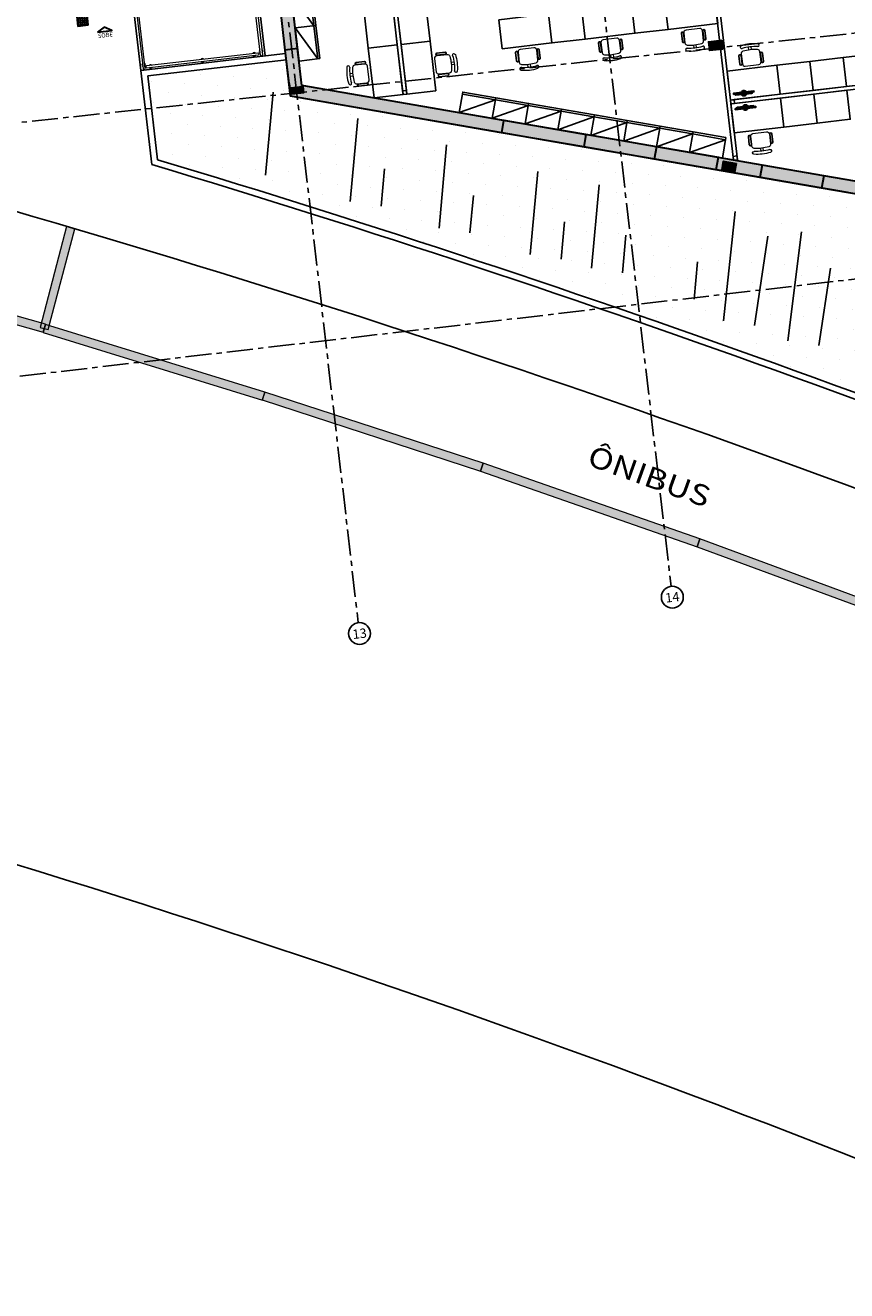
# Model space of a CAD drawing. Units: metres. Extents: x 0 to 955, y -257 to 1285.
# Drawn here: x 515 to 535, y 468 to 498 of the extents above; entities that cross this region are included whole.
import ezdxf
from ezdxf.enums import TextEntityAlignment as Align
from ezdxf.lldxf.tags import DXFTag

# ---------------------------------------------------------------- set-up
doc = ezdxf.new("R2010")
doc.units = ezdxf.units.M
doc.linetypes.add('LIN0', pattern=[0])
doc.linetypes.add('PL-POUSO-ARQ-EIXO$0$CENTER', pattern=[2, 1.25, -0.25, 0.25, -0.25])
for name, color, linetype, lineweight in [('3', 3, 'Continuous', 30), ('Alvenaria', 5, 'Continuous', 30), ('ARQ-GRADIL', 32, 'Continuous', 15), ('MURO', 3, 'LIN0', 9)]:
    doc.layers.add(name, color=color, linetype=linetype, lineweight=lineweight)
for name, color, linetype in [('_ARQ_DIV_INTERNA', 252, 'Continuous'), ('_ARQ_MOB', 8, 'Continuous'), ('ACHURA', 174, 'Continuous'), ('AR-DIVISÓRIA', 252, 'Continuous'), ('ARQ-___-___-LIN-vistas0', 8, 'Continuous'), ('ARQ-LINHA GROSSA', 4, 'Continuous'), ('ARQ-MOB', 253, 'Continuous'), ('ARQ-mobiliario', 253, 'Continuous'), ('ARQ-nome do ambiente', 3, 'Continuous'), ('cota', 1, 'Continuous'), ('EIXO$0$A-EIXOS-PRI', 252, 'PL-POUSO-ARQ-EIXO$0$CENTER'), ('EIXO$0$G-SIB', 2, 'Continuous'), ('EQUIPAMENTOS ATRIBUTADOS V1', 7, 'Continuous'), ('ESTRUTURA', 10, 'Continuous'), ('Estrutura Metálica 2', 3, 'Continuous'), ('PROJECAO', 251, 'DASHED2'), ('S-DIVC', 254, 'Continuous'), ('TEXTO', 2, 'Continuous'), ('TEXTOS', 2, 'Continuous')]:
    doc.layers.add(name, color=color, linetype=linetype)
doc.styles.add('12075', font='romans.shx', dxfattribs={"height": 0.225})
doc.styles.add('arial', font='Arial.ttf')
doc.styles.add('PL-POUSO-ARQ-EIXO$0$ARIAL', font='Arial.ttf')
doc.styles.add('tGTimes New Roman86', font='Times New Roman.ttf', dxfattribs={"height": 6.000000000000001e-05})
tags = doc.linetypes.add('DASHED2', pattern=[0.375, 0.25, -0.125]).pattern_tags.tags
tags[6:7] = [DXFTag(74, 4), DXFTag(75, 0), DXFTag(340, '0'), DXFTag(46, 1.0), DXFTag(50, 0.0), DXFTag(44, 0.0), DXFTag(45, 0.0)]
tags[4:5] = [DXFTag(74, 4), DXFTag(75, 0), DXFTag(340, '0'), DXFTag(46, 1.0), DXFTag(50, 0.0), DXFTag(44, 0.0), DXFTag(45, 0.0)]

# ---------------------------------------------------------------- blocks, each defined once
blk = doc.blocks.new('PL-POUSO-ARQ-EIXO$0$A_Eixo_id')
blk.add_circle((9.094947017729282e-13, 3.747089299799806e-29), 3.499999999999999)
at = {"color": 1, "style": 'PL-POUSO-ARQ-EIXO$0$ARIAL'}
blk.add_attdef('N', text='', height=3, dxfattribs=at).set_placement((9.094947017729282e-13, 3.747089299799806e-29), align=Align.MIDDLE_CENTER)
blk = doc.blocks.new('A$C4A2A349F')
at = {"layer": 'ARQ-___-___-LIN-vistas0'}
for p, q in [((3.210923750884831e-06, 2.918182673283809e-08), (3.215241122234147e-06, 0.2500000291816491)), ((3.215241122234147e-06, 0.2500000291816491), (0.2500032152411222, 0.2500000248643914)), ((0.2500032152411222, 0.2500000248645051), (3.215241122234147e-06, 0.2500000291817486)), ((0.2500032152402127, -8.633172399186151e-09), (3.215241122234147e-06, 2.771116669464391e-13)), ((0.2500032109246604, 2.054851222510479e-08), (0.2500032152411222, 0.2500000205483346)), ((0.2500032152411222, 0.2500000248643914), (0.2500032109237509, 2.486458328121444e-08))]:
    blk.add_line(p, q, dxfattribs=at)
for centre in [(0.02500321480965795, 0.2250000287506282), (0.02500321394563798, 0.1750000287501905), (0.02500321308252751, 0.1250000287500654), (0.02500321221850754, 0.0750000287508712), (0.02500321135539707, 0.02500002875083851), (0.07500321480893035, 0.2250000278869422), (0.07500321394581988, 0.1750000278869166), (0.07500321308270941, 0.1250000278867915), (0.07500321221959894, 0.0750000278875973), (0.07500321135557897, 0.0250000278871596), (0.1250032148082028, 0.2250000270236256), (0.1250032139450923, 0.1750000270235859), (0.1250032130819818, 0.1250000270230771), (0.1250032122179618, 0.07500002702386865), (0.1250032113548514, 0.02500002702384307), (0.1750032148092941, 0.2250000261603446), (0.1750032139452742, 0.1750000261599141), (0.1750032130821637, 0.1250000261597961), (0.1750032122181437, 0.07500002616059476), (0.1750032113550333, 0.02500002616055497), (0.2250032148085666, 0.2250000252966586), (0.2250032139454561, 0.1750000252966331), (0.2250032130814361, 0.1250000252961101), (0.2250032122183256, 0.07500002529690164), (0.2250032113552152, 0.02500002529687606)]:
    blk.add_circle(centre, 0.015, dxfattribs=at)
blk = doc.blocks.new('dsgfhgf')
at = {"layer": 'ARQ-LINHA GROSSA'}
for p, q in [((40.92791082977331, 13.51640984749897), (41.07991082977331, 13.51640984749897)), ((40.92791082977331, 13.51640984749897), (40.92791082977331, 13.50640984749897)), ((40.92791082977331, 13.50640984749897), (40.99891082977332, 13.50640984749897)), ((40.92791082977331, 13.37440984749897), (40.99891082977332, 13.37440984749897)), ((40.92791082977331, 13.37440984749897), (40.92791082977331, 13.36440984749897)), ((40.92791082977331, 13.36440984749897), (41.07991082977331, 13.36440984749897)), ((40.99891082977331, 13.50640984749897), (40.99891082977331, 13.37440984749897)), ((41.00891082977332, 13.50640984749897), (41.07991082977331, 13.50640984749897)), ((41.00891082977331, 13.50640984749897), (41.00891082977331, 13.37440984749897)), ((41.00891082977332, 13.37440984749897), (41.07991082977331, 13.37440984749897)), ((41.07991082977331, 13.50640984749897), (41.07991082977331, 13.51640984749897)), ((41.07991082977331, 13.36440984749897), (41.07991082977331, 13.37440984749897))]:
    blk.add_line(p, q, dxfattribs=at)
blk = doc.blocks.new('SAPATA DE CANTO')
at = {"layer": 'Estrutura Metálica 2'}
h = blk.add_hatch(color=252, dxfattribs=at)
h.dxf.hatch_style = 1
h.paths.add_polyline_path([(778.3495764032409, -48.82338347625083), (778.2758189604245, -48.83208978680784), (778.2936372978934, -48.98304178861586), (778.3673947407099, -48.97433547805885)])
h.paths.add_polyline_path([(778.265887907674, -48.83326204585184), (778.1347980113671, -48.84873586523268), (778.1431210505796, -48.91924633976156), (778.2742109468865, -48.90377252038071)])
h.paths.add_polyline_path([(778.1248669586166, -48.84990812427669), (778.0516448207243, -48.85855124757104), (778.0694631581935, -49.00950324937902), (778.1426852960855, -49.0008601260847)])
h.paths.add_polyline_path([(778.2753832059304, -48.91370357313124), (778.1442933096235, -48.92917739251209), (778.152616348836, -48.9996878670407), (778.2837062451429, -48.98421404765987)])
h = blk.add_hatch(color=252, dxfattribs=at)
h.dxf.hatch_style = 1
h.paths.add_polyline_path([(778.2753832059304, -48.91370357313124), (778.2837062451429, -48.98421404765998), (778.2936372978934, -48.98304178861598), (778.2758189604245, -48.83208978680797), (778.265887907674, -48.83326204585197), (778.2742109468865, -48.90377252038071), (778.1431210505796, -48.91924633976156), (778.1347980113671, -48.84873586523283), (778.1248669586166, -48.84990812427683), (778.1426852960855, -49.00086012608484), (778.152616348836, -48.99968786704083), (778.1442933096235, -48.92917739251209)])
blk.add_lwpolyline([(778.3495764032409, -48.82338347625083), (778.0516448207243, -48.85855124757104), (778.0694631581935, -49.00950324937902), (778.3673947407099, -48.97433547805885), (778.3495764032409, -48.82338347625083)], dxfattribs=at)
at = {"layer": 'Estrutura Metálica 2', "rotation": 96.73202852338235}
blk.add_blockref('dsgfhgf', (796.3637145776506, -88.06211089939964), dxfattribs=at)
blk = doc.blocks.new('sapata')
at = {"layer": 'ARQ-LINHA GROSSA'}
h = blk.add_hatch(color=252, dxfattribs=at)
h.dxf.hatch_style = 1
h.paths.add_polyline_path([(707.3563539465792, -62.87091818589919), (707.3563539506287, -62.870918189095), (707.3464228978781, -62.87209044813901), (707.3475951795431, -62.88202153630935), (707.3575262322936, -62.88084927726535), (707.3575262056232, -62.88084923864972), (707.4886161019301, -62.86537541926887), (707.4969391411425, -62.93588589379761), (707.5068701938931, -62.93471363475361), (707.4890518564242, -62.7837616329456), (707.4791208036737, -62.7849338919896), (707.4874438428861, -62.85544436651834)])
h = blk.add_hatch(color=252, dxfattribs=at)
h.dxf.hatch_style = 1
h.paths.add_polyline_path([(707.3783174210475, -62.86832562500223), (707.3783174171614, -62.86832562318966), (707.3882484699119, -62.86715336414566), (707.3894207647257, -62.87708446599706), (707.3794896839594, -62.87825667502494), (707.3794896806018, -62.87825667769255), (707.2483997850896, -62.89373050380701), (707.2567228279239, -62.96424097790822), (707.2467917752336, -62.96541323746231), (707.2289734300109, -62.81446123656957), (707.2389044827012, -62.81328897701547), (707.2472275255354, -62.88379945111666)])
at = {"layer": 'Estrutura Metálica 2'}
h = blk.add_hatch(color=252, dxfattribs=at)
h.dxf.hatch_style = 1
h.paths.add_polyline_path([(707.5153282375438, -62.750451697562), (707.1956634919775, -62.78818484614688), (707.2205153956444, -62.99872317266529), (707.5401801303959, -62.96099002535707)])
h.paths.add_polyline_path([(707.4874438428861, -62.85544436651835), (707.4791208036737, -62.78493389198961), (707.4890518564242, -62.78376163294561), (707.5068701938931, -62.93471363475362), (707.4969391411425, -62.93588589379763), (707.4886161019301, -62.86537541926888), (707.3575262056232, -62.88084923864974), (707.2483997850896, -62.89373050380699), (707.2567228279239, -62.96424097790821), (707.2467917752335, -62.96541323746234), (707.2289734300109, -62.81446123656958), (707.2389044827012, -62.81328897701546), (707.2472275255354, -62.88379945111667), (707.3887087986149, -62.86709902705785)], flags=16)
for points in [[(707.2478378201906, -62.88372741204522), (707.2490100792614, -62.89365846502322)], [(707.2478378233513, -62.88372741167213), (707.2490100824222, -62.89365846465013)]]:
    blk.add_lwpolyline(points)
at = {"layer": 'ARQ-LINHA GROSSA'}
for p, q in [((707.4890518564242, -62.78376163294561), (707.4791208036737, -62.78493389198961)), ((707.4791208036737, -62.78493389198961), (707.4874438428861, -62.85544436651836)), ((707.4890518564242, -62.78376163294561), (707.5068701938931, -62.93471363475362)), ((707.2289734300109, -62.81446123656958), (707.2389044827012, -62.81328897701546)), ((707.2289734300109, -62.81446123656958), (707.2467917752335, -62.96541323746234)), ((707.2389044827012, -62.81328897701546), (707.2472275255354, -62.88379945111668)), ((707.2567228279239, -62.96424097790821), (707.2467917752335, -62.96541323746234)), ((707.2472275255354, -62.88379945111667), (707.3887087986149, -62.86709902705785)), ((707.2483997850896, -62.89373050380699), (707.4231005981775, -62.87310891723463)), ((707.2483997850896, -62.893730503807), (707.2567228279239, -62.96424097790821)), ((707.4874438428861, -62.85544436651835), (707.3563539465791, -62.87091818589921)), ((707.4886161019301, -62.86537541926888), (707.3575262056232, -62.88084923864974)), ((707.4886161019301, -62.86537541926889), (707.4969391411425, -62.93588589379763)), ((707.4969391411425, -62.93588589379763), (707.5068701938931, -62.93471363475362))]:
    blk.add_line(p, q, dxfattribs=at)
at = {"layer": 'ESTRUTURA'}
blk.add_lwpolyline([(707.5153282375438, -62.750451697562), (707.1956634919775, -62.78818484614688), (707.2205153956444, -62.99872317266529), (707.5401801303959, -62.96099002535707)], close=True, dxfattribs=at)
blk = doc.blocks.new('cadeiracombraço')
at = {"layer": '_ARQ_MOB', "lineweight": 13}
for p, q in [((-0.1448225200529123, -0.1973714865623606), (-0.1448225200529123, -0.527443344692756)), ((0.1562726398078667, -0.1373584214477433), (-0.08480945494011391, -0.1373584214477432)), ((-0.08480945494011397, -0.5874564098073733), (0.1562726398078666, -0.5874564098073733)), ((0.2308582255391229, -0.3324008830702496), (0.2997061085152382, -0.3324008830702497)), ((0.2308582255391229, -0.392413948184867), (0.2997061085152382, -0.392413948184867))]:
    blk.add_line(p, q, dxfattribs=at)
at = {"layer": '_ARQ_MOB'}
for p, q in [((-0.08480945494022762, -0.0789646115084679), (0.1169800725946288, -0.07896461150835421)), ((-0.08480945494022762, -0.1289646115084224), (0.1169800725946288, -0.1289646115084224)), ((-0.08480945494011394, -0.1373584214477432), (-0.08480945494000025, -0.1289646115084224)), ((0.03573159243387636, -0.1373584214477432), (0.03573159243376267, -0.1289646115084224)), ((-0.08480945494011394, -0.5874564098073733), (-0.08480945494000025, -0.5958502197466942)), ((-0.08480945494022762, -0.5958502197466942), (0.1169800725946288, -0.5958502197466942)), ((0.03573159243387636, -0.5874564098073733), (0.03573159243376267, -0.5958502197466942)), ((-0.08480945494022762, -0.6458502197466487), (0.1169800725946288, -0.6458502197467624))]:
    blk.add_line(p, q, dxfattribs=at)
at = {"layer": '_ARQ_MOB', "lineweight": 13}
for centre, radius, start, end in [((-0.08480945494011392, -0.1973714865623606), 0.06001306511410803, 90, 180), ((0.1562726398078667, -0.1973714865623606), 0.06001306511410803, 10.09215489551434, 90), ((-0.7709691268755705, -0.3624074156275582), 1.001827352414239, 349.9078451044857, 10.09215489551434), ((0.3187549980539188, -0.1684519232828734), 0.03500762131656302, 10.09215907416998, 190.0921548955143), ((-0.7709691268755705, -0.3624074156275582), 1.071842595047365, 349.9078451044857, 10.09215489551434), ((-0.7709691268755705, -0.3624074156275582), 1.141857837680491, 349.9078451044857, 10.09215489551434), ((-0.08480945494011397, -0.527443344692756), 0.06001306511410803, 180, 270), ((0.1562726398078666, -0.527443344692756), 0.06001306511410803, 270, 349.9078451044857), ((0.3187549980539188, -0.5563629079722432), 0.03500762131656302, 169.9078451044857, 349.90784092583)]:
    blk.add_arc(centre, radius, start, end, dxfattribs=at)
at = {"layer": '_ARQ_MOB'}
for centre, start, end in [((-0.08480945494022762, -0.1039646115084452), 90, 270), ((0.1169800725946288, -0.1039646115084452), 270, 90), ((-0.08480945494022762, -0.6208502197466714), 90, 270), ((0.1169800725946288, -0.6208502197466714), 270, 90)]:
    blk.add_arc(centre, 0.02499999999997726, start, end, dxfattribs=at)
blk = doc.blocks.new('gwgw')
at = {"layer": 'EQUIPAMENTOS ATRIBUTADOS V1'}
for points in [[(0, -0.02737763800155335), (0, 0), (0.4977752363904528, 0), (0.4977752363905665, -0.02737763800126913)], [(0.0276541797994696, -0.02737763800155335), (0.05530835959905289, -0.05475527600282248), (0.4424668767915136, -0.05475527600282248), (0.4701210565909832, -0.02737763800126913)]]:
    blk.add_lwpolyline(points, close=True, dxfattribs=at)
for radius, start, end in [(0.06637003151874091, 24.36197794022908, 155.6380220597709), (0.06637003151873368, 204.3619779402291, 335.6380220597709)]:
    blk.add_arc((0.2488876181952264, -0.02737763800155335), radius, start, end, dxfattribs=at)
blk = doc.blocks.new('AA')
at = {"layer": '_ARQ_MOB'}
for p in [(0, 0.4499999999998181), (0, 0)]:
    blk.add_line(p, (-0.8000000000001818, 0.4499999999998181), dxfattribs=at)
blk.add_lwpolyline([(-0.8000000000001818, 0.5), (0, 0.5), (0, 0), (-0.8000000000001818, 0)], close=True, dxfattribs=at)
blk = doc.blocks.new('1 PAVIMENTO')
at = {"layer": 'ACHURA'}
h = blk.add_hatch(dxfattribs=at)
h.set_pattern_fill('DOTS', color=94, scale=6.999999999999997, angle=30.00003312505269)
h.set_pattern_definition([(30.00003312505267, (-210583.9845224191, -7652074.920756494), (-0.02930722520603227, 0.4882610972120581), [0, -0.4374999999999997])])
h.paths.add_polyline_path([(76.4530692633657, 10.99740406999172), (74.97499725571333, 11.25294885912717), (73.31974719883374, 11.53912607615621), (71.84167519118137, 11.79467086529166), (70.15044202678337, 12.08706922305555), (68.17967934999115, 12.42779561074258), (63.10827925346757, 13.30459313595475), (63.07284187012783, 13.60902317369164), (63.00628671003005, 14.18077503831864), (59.68291085492319, 13.79391523858339), (59.91700002003427, 11.78293793497414, -0.02741222768934893), (90.13655776390306, 0.8555448403376431), (89.28475377638324, 8.778926130736181), (83.96075937931391, 9.699394842961738), (81.49730603338185, 10.12530283013166), (80.08899771561346, 10.36878613045246), (78.61092570796109, 10.62433092145056)])
at = {"layer": 'PROJECAO', "lineweight": 0}
h = blk.add_hatch(color=252, dxfattribs=at)
h.dxf.hatch_style = 1
h.paths.add_polyline_path([(59.51461162394799, 45.66240858708898), (59.3444722560248, 45.64260339953034), (59.42201252806308, 44.97648232574511), (59.59187508714513, 44.9962607580901)])
h.paths.add_polyline_path([(59.64246013935008, 45.67729087951511), (59.51461162394799, 45.66240858708898), (59.59187508714513, 44.9962607580901), (59.72192546094448, 45.01140354490235), (59.71219973937832, 45.08900787588755), (59.71299295274321, 45.0891072849322)])
h.paths.add_polyline_path([(59.72192546094448, 45.01140354490235), (59.59187508714513, 44.9962607580901), (59.60014639914561, 44.92494740629218), (59.73085464229143, 44.94015503753235)])
h.paths.add_polyline_path([(59.59187508714513, 44.9962607580901), (59.42201252806308, 44.97648232574511), (59.43031165165394, 44.90518748794693), (59.60014639914561, 44.92494740629218)])
h.paths.add_polyline_path([(59.90429006171053, 43.45023274889763), (59.77296492753521, 43.43494575824343), (59.7769808791063, 43.40032114643236), (59.9084066402911, 43.41583461122127)])
h.paths.add_polyline_path([(59.77296492753521, 43.43494575824343), (59.60375017469687, 43.41524820102086), (59.60380602441637, 43.41476542107193), (59.62426187514029, 43.2414691401591), (59.64915816313123, 43.24414653743588), (59.63273320856979, 43.38329418659123), (59.7769808791063, 43.40032114643236)])
h.paths.add_polyline_path([(59.79850933988155, 43.21470770362657), (59.79449330486568, 43.24933303488069), (59.65055154603897, 43.23234218478319), (59.64915816313123, 43.24414653743588), (59.62426187514029, 43.2414691401591), (59.62980397857655, 43.19451798046975)])
h.paths.add_polyline_path([(59.93058481269145, 43.23051376462672), (59.92646830243348, 43.26491133139825), (59.79449330486568, 43.24933303488069), (59.79850933988155, 43.21470770362657)])
h.paths.add_polyline_path([(61.05886558093562, 33.50945230329216), (60.92595169910601, 33.49415870359826), (60.95054697166506, 33.28210391416906), (61.08360403990355, 33.29693294434264)])
h.paths.add_polyline_path([(60.92595169910601, 33.49415870359826), (60.76083177246119, 33.47515934834064), (60.78544641139297, 33.26370368017615), (60.95054697166506, 33.28210391416906)])
h.paths.add_polyline_path([(60.95054697166506, 33.28210391416906), (60.78544641139297, 33.26370368017615), (60.80130049854779, 33.1275068177456), (60.9662509311479, 33.14670798337283)])
h.paths.add_polyline_path([(61.08360403990355, 33.29693294434264), (60.95054697166506, 33.28210391416906), (60.9662509311479, 33.14670798337283), (61.09928838279529, 33.16219429706962)])
h.paths.add_polyline_path([(61.51558406983895, 29.58594517070605), (61.38106385497622, 29.57028625420253), (61.56728415474709, 27.96473761225798), (61.70247002129645, 27.98047401397298)])
h.paths.add_polyline_path([(61.38106385497622, 29.57028625420253), (61.21759618678561, 29.55125768983544), (61.40448213924128, 27.94578653414965), (61.56728415474709, 27.96473761225798)])
h.paths.add_polyline_path([(62.11871978170529, 24.40461941164949), (61.98205131720351, 24.38871042712253), (62.09677432859689, 23.39959497961763), (62.2340001524949, 23.41428648856208)])
h.paths.add_polyline_path([(61.98205131720351, 24.38871042712253), (61.82073189757421, 24.36993193158469), (61.93569210924852, 23.38234938546339), (62.09677432859689, 23.39959497961763)])
h.paths.add_polyline_path([(62.09677432859689, 23.39959497961763), (61.93569210924852, 23.38234938546339), (61.96626763255563, 23.11968587156935), (62.1270686818275, 23.13840402595861)])
h.paths.add_polyline_path([(62.2340001524949, 23.41428648856208), (62.09677432859689, 23.39959497961763), (62.1270686818275, 23.13840402595861), (62.26425551620559, 23.15437335176648)])
h.paths.add_polyline_path([(62.54183584440625, 19.56237683976633), (62.38251739482939, 19.54383126850053), (62.42918363167564, 19.15412982313046), (62.58705501743179, 19.1725075186996)])
h.paths.add_polyline_path([(62.68050527815785, 19.57851874845846), (62.54183584440625, 19.56237683976633), (62.58705501743179, 19.1725075186996), (62.72585246179733, 19.18866483033707)])
h.paths.add_polyline_path([(62.9969275921253, 15.638680344759), (62.83923588309835, 15.62032413581346), (62.97985056776952, 14.4123530751649), (63.13704143474524, 14.43065098376883)])
h.paths.add_polyline_path([(63.13722376745227, 15.65501161495968), (62.9969275921253, 15.638680344759), (63.13704143474524, 14.43065098376883), (63.27783845177464, 14.44704055524244)])
h = blk.add_hatch(color=252, dxfattribs=at)
h.dxf.hatch_style = 1
h.paths.add_polyline_path([(63.38087503425277, 13.56188970187486), (63.27783845329623, 14.44704055541933), (62.97985056996777, 14.4123530754614), (63.10881376009866, 13.30447588523657), (68.1626072130116, 12.43072238692821), (68.21371617041905, 12.72633678912644)])
h = blk.add_hatch(color=252, dxfattribs=at)
h.dxf.hatch_style = 1
h.paths.add_polyline_path([(71.87571201240144, 12.09321204794378), (70.18447884823627, 12.3856104029137), (70.13336988980382, 12.08999600110383), (71.8246030546311, 11.79759764618029)])
h.paths.add_polyline_path([(74.40933040342725, 11.65517318563343), (73.35378402086872, 11.83766725880832), (73.30267506255268, 11.54205285606713), (74.35822144569329, 11.35955878475488)])
h.paths.add_polyline_path([(77.59094306104316, 11.10510219296248), (75.88740241084679, 11.3996283974293), (75.83629345346208, 11.1040139946881), (77.53983410354203, 10.80948779115261)])
h.paths.add_polyline_path([(80.62417609616614, 10.58068464452208), (79.06901506949771, 10.84955740307896), (79.0179061111944, 10.55394300108583), (80.57306713866501, 10.28507024271221)])
h.paths.add_polyline_path([(84.31325068871456, 11.31231838220538), (84.27408457563206, 11.64878061805757), (83.9760966936542, 11.61409313825698), (84.167706445553, 9.968041476214239), (83.0876294427967, 10.15477666200877), (83.03652048448066, 9.859162259267578), (84.51210306755729, 9.604047869167061)])
h.paths.add_polyline_path([(84.56321202602203, 9.89966226776869), (84.47593539290074, 9.91475158063713), (84.51210306763096, 9.604047868536327), (89.4390097623641, 8.752231901863524), (89.40284208710818, 9.062935614173512)])
at = {"layer": 'S-DIVC'}
h = blk.add_hatch(color=256, dxfattribs=at)
h.dxf.hatch_style = 1
h.paths.add_polyline_path([(70.18447884823627, 12.3856104029137), (68.21371617051273, 12.7263367896694), (68.1626072130116, 12.43072238692821), (70.13336988980382, 12.08999600110383)])
h.paths.add_polyline_path([(73.35378402086872, 11.83766725880832), (71.87571201240144, 12.09321204794378), (71.82460305478389, 11.79759764706523), (73.30267506255268, 11.54205285606713)])
h.paths.add_polyline_path([(75.88740241084679, 11.3996283974293), (74.40933040342725, 11.65517318563343), (74.35822144569329, 11.35955878475488), (75.83629345346208, 11.1040139946881)])
h.paths.add_polyline_path([(77.59094306104316, 11.10510219296248), (77.53983410354203, 10.80948779115261), (79.0179061111944, 10.55394300108583), (79.06901506962686, 10.84955740382702)])
h.paths.add_polyline_path([(80.62417609616614, 10.58068464452208), (80.57306713866501, 10.28507024271221), (83.03652048448066, 9.859162259267578), (83.0876294427967, 10.15477666200877)])
at = {"color": 33}
for p, q in [((62.49645200883469, 14.27244023920775, -2.258063445878097e-09), (61.55989005090169, 22.31811309268505, -3.295269057166823e-09)), ((59.51657317368745, 13.92556543962837, -2.087313239760947e-09), (58.58001121552161, 21.97123829496832, -3.124518851049674e-09))]:
    blk.add_line(p, q, dxfattribs=at)
at = {"layer": '3', "elevation": 2.306537373205352e-09}
blk.add_lwpolyline([(58.47681419108494, 14.8377792866695), (58.82689039455227, 14.87853014131815), (58.6400885337448, 14.95921300852478)], close=True, dxfattribs=at)
at = {"layer": '_ARQ_DIV_INTERNA'}
for points in [[(65.79447571418814, 13.43334890845244), (65.88387205146819, 13.44375538862323), (65.53467682816654, 16.44349916036253), (65.44528049065366, 16.43309268019175)], [(77.54528654702108, 13.5752272674722), (77.53488006685029, 13.66462360451942), (73.74050218318689, 13.22292633577263), (73.75090866335768, 13.13352999872541)], [(65.88387205146819, 13.44375538862323), (65.89427853163897, 13.35435905157601), (65.80488219435892, 13.34395257140523), (65.79447571418814, 13.43334890845244)], [(73.74050218318689, 13.22292633577263), (73.65110584579043, 13.21251985560184), (73.66151232596121, 13.12312351855462), (73.75090866335768, 13.13352999872541)]]:
    blk.add_lwpolyline(points, close=True, dxfattribs=at)
at = {"layer": 'ACHURA', "color": 94}
for p, q in [((62.69008631177212, 13.40325751749606, -1.195251446936392e-09), (62.50968385044916, 11.41141039820195, -1.195251446936392e-09)), ((64.72045478433802, 12.77024042082758, -1.024501240231194e-09), (64.54005232324789, 10.77839329967082, -1.024501240231194e-09)), ((66.84659859048634, 12.13722337910713), (66.66619612974546, 10.14537625701905)), ((65.28155668684713, 10.66582652402849, -1.024501240231194e-09), (65.36273779463454, 11.56215772812993, -1.024501240231194e-09)), ((69.03115380682948, 11.50420637091429), (68.85075134585577, 9.512359251620182)), ((67.40770049299545, 10.03280948323936), (67.48888160055003, 10.92914068640948)), ((70.5050972122649, 11.178981420936), (70.3246947514076, 9.187134298847923)), ((73.7619051404713, 10.53765693435253), (73.4823810470939, 7.921099582107672)), ((69.592255709455, 9.39979247318388), (69.67343681724242, 10.29612367728532)), ((75.35584877826705, 10.05147940886945), (75.03057684818714, 7.442540074119279)), ((71.06619911489042, 9.074567523205587), (71.14738022244501, 9.97089872730703)), ((74.22388541057671, 7.808532806465337), (74.54905761999044, 9.946666454316983)), ((72.77781890436972, 8.441550241203913), (72.85900001204072, 9.337881444374034)), ((75.77208121155354, 7.329973297545621), (76.05202923085972, 9.18148242717416))]:
    blk.add_line(p, q, dxfattribs=at)
at = {"layer": 'Alvenaria'}
for p, q in [((62.9798505678641, 14.41235307435318), (62.83923588319294, 15.62032413500174)), ((63.27783845177464, 14.44704055524244), (63.13722376745227, 15.65501161495968)), ((63.27783845329623, 14.44704055541933), (62.97985056996777, 14.4123530754614)), ((63.27783845177464, 14.44704055524244), (62.97985056879543, 14.4123530752845)), ((63.07337637571118, 13.60890592204214), (62.97985056886137, 14.4123530753327)), ((63.10881376009866, 13.30447588523657), (62.97985056996777, 14.4123530754614)), ((63.38087503425277, 13.56188970187486), (63.27783845329623, 14.44704055541933)), ((63.07337637571118, 13.60890592204214), (63.1088137589345, 13.30447588523657)), ((68.21371617041905, 12.72633678912644), (63.38087503425277, 13.56188970187486)), ((68.18021385650582, 12.42767836374969), (63.1088137589345, 13.30447588523657)), ((68.1626072130116, 12.43072238692821), (63.10881376009866, 13.30447588523657)), ((68.21371617051273, 12.7263367896694), (68.1626072130116, 12.43072238692821)), ((70.18447884823627, 12.3856104029137), (68.21371617051273, 12.7263367896694)), ((70.20208549173049, 12.38256637880386), (68.23132281470544, 12.72329276462824)), ((70.13336988980382, 12.08999600110383), (68.1626072130116, 12.43072238692821)), ((70.1509765337637, 12.08695197699399), (68.18021385650582, 12.42767836374969)), ((70.18447884823627, 12.3856104029137), (70.13336988980382, 12.08999600110383)), ((71.87571201240144, 12.09321204794378), (70.18447884823627, 12.3856104029137)), ((71.82460305478389, 11.79759764706523), (70.13336988980382, 12.08999600110383)), ((71.82460305490031, 11.79759764613391), (70.13336988980382, 12.08999600110383)), ((71.8422096981617, 11.79455362295539), (70.1509765337637, 12.08695197699399)), ((71.87571201240144, 12.09321204794378), (71.82460305478389, 11.79759764706523)), ((73.35378402086872, 11.83766725880832), (71.87571201240144, 12.09321204794378)), ((73.37139066424652, 11.83462323283584), (71.89331865601207, 12.09016802476526)), ((73.35378402086872, 11.83766725880832), (73.30267506255268, 11.54205285606713)), ((74.40933040342725, 11.65517318563343), (73.35378402086872, 11.83766725880832)), ((73.30267506255268, 11.54205285606713), (71.82460305478389, 11.79759764706523)), ((73.32028170593048, 11.53900883288861), (71.8422096981617, 11.79455362295539)), ((74.35822144569329, 11.35955878475488), (73.30267506255268, 11.54205285606713)), ((74.35822144569329, 11.35955878475488), (73.30267506255268, 11.54205285606713)), ((74.97553176327574, 11.25283161865354), (73.32028170593048, 11.53900883288861)), ((74.40933040342725, 11.65517318563343), (74.35822144569329, 11.35955878475488)), ((75.88740241084679, 11.3996283974293), (74.40933040342725, 11.65517318563343)), ((75.83629345346208, 11.1040139946881), (74.35822144569329, 11.35955878475488)), ((76.45360377127736, 10.99728682951809), (74.97553176327574, 11.25283161865354)), ((75.88740241084679, 11.3996283974293), (75.83629345346208, 11.1040139946881)), ((77.59094306104316, 11.10510219296248), (75.88740241084679, 11.3996283974293)), ((77.53983410354203, 10.80948779115261), (75.83629345346208, 11.1040139946881))]:
    blk.add_line(p, q, dxfattribs=at)
at = {"layer": 'AR-DIVISÓRIA', "ltscale": 0.501}
for points in [[(73.72807227457042, 11.77297381068593), (73.81746861196689, 11.78338029085671), (72.57715226498067, 22.40936719476258), (72.4877559275842, 22.39896071459179)], [(73.72807227445401, 11.77297381068593), (73.71766579428322, 11.86237014866447), (73.8070621317961, 11.87277662883525), (73.81746861196689, 11.78338029085671)], [(73.81746861196689, 11.78338029085671), (73.72807227457042, 11.77297381068593), (73.71766579439964, 11.86237014866447), (73.8070621317961, 11.87277662883525)]]:
    blk.add_lwpolyline(points, close=True, dxfattribs=at)
at = {"layer": 'ARQ-GRADIL', "color": 253}
blk.add_lwpolyline([(57.73978523615597, 10.17968447262228), (57.10679858244339, 7.760863741280446), (57.30028338971397, 7.710231445150384), (57.93313688394346, 10.12854333443374)], dxfattribs=at)
for points in [[(51.88419591632055, 9.1425617480445), (57.17716812548542, 7.645616418102691), (57.23159564690513, 7.838068085143277), (51.93862343855517, 9.335013418810377)], [(57.17470670042758, 7.63983220735372), (62.43216588941368, 6.022574340345273), (62.49096795753076, 6.213734789172122), (57.23350876857376, 7.830992654317924)], [(62.42903705875005, 6.023546478131721), (67.65918160922092, 4.320024213174293), (67.72112023841555, 4.510191524753282), (62.49097568794468, 6.21371378971071)], [(67.65949400342151, 4.319953025670657), (72.85223888782866, 2.505621001476356), (72.91820654391859, 2.694428491758117), (67.72546165951144, 4.508760514089772)], [(72.85152306893224, 2.505890538336644), (78.01132704535348, 0.5998939344453902), (78.08062761320116, 0.7875037187504859), (72.92082363677991, 2.693500322641739)]]:
    blk.add_lwpolyline(points, close=True, dxfattribs=at)
for points in [[(57.73217367624829, 10.18169768934877), (57.93313688394346, 10.12854333443374), (57.10679858244339, 7.760863741280446), (57.30028338971397, 7.710231445150384)], [(57.23159564690513, 7.838068085143277), (57.17716812548542, 7.645616418102691), (51.93862343855517, 9.335013418810377), (51.88419591632055, 9.1425617480445)], [(62.49096795753076, 6.213734789172122), (62.43216588941368, 6.022574340345273), (57.23350876857376, 7.830992654317924), (57.17470670042758, 7.63983220735372)], [(67.72112023841555, 4.510191524753282), (67.65918160922092, 4.320024213174293), (62.49097568794468, 6.21371378971071), (62.42903705875005, 6.023546478131721)], [(72.91820654391859, 2.694428491758117), (72.85223888782866, 2.505621001476356), (67.72546165951144, 4.508760514089772), (67.65949400342151, 4.319953025670657)], [(78.08062761320116, 0.7875037187504859), (78.01132704535348, 0.5998939344453902), (72.92082363677991, 2.693500322641739), (72.85152306893224, 2.505890538336644)]]:
    blk.add_solid(points, dxfattribs=at)
at = {"layer": 'ARQ-mobiliario'}
for points in [[(70.08762858235377, 15.37099274191087), (71.27957975000709, 15.50974581147557), (71.36051904035367, 14.81444096322184), (70.16856787258394, 14.67568789458846)], [(71.36051904035367, 14.81444096322184), (72.15515315192852, 14.90694300866699), (72.07421386158194, 15.60224785692071), (71.27957975000709, 15.50974581147557)], [(72.07421386158194, 15.60224785692071), (73.26616502935167, 15.74100092555409), (73.34710431958183, 15.04569607823169), (72.1551531518121, 14.90694300959831)], [(64.87832223062969, 15.24959856028681), (64.9708242765405, 14.45496444906121), (65.66612912549272, 14.53590373917496), (65.57362707958191, 15.33053785040056)], [(65.66302341604705, 15.34094433057135), (65.75552546195786, 14.54631021934574), (66.45083031079366, 14.62724950945949), (66.35832826488286, 15.42188362068509)], [(68.10104330300919, 15.13973762690102), (69.29299447077892, 15.27849069646572), (69.37393376100908, 14.58318584914332), (68.18198259323935, 14.44443277957862)], [(69.3739337611255, 14.583185848212), (70.16856787270035, 14.67568789365714), (70.08762858235377, 15.37099274191087), (69.29299447077892, 15.27849069646572)], [(65.75552546277277, 14.54631021934574), (65.89427853163897, 13.35435905157601), (66.58958337965987, 13.43529834168976), (66.45083031079366, 14.62724950945949)], [(65.66612912549272, 14.53590373917496), (65.80488219435892, 13.34395257140523), (65.10957734633803, 13.26301328129148), (64.97082427747182, 14.45496444906121)], [(76.43232523647703, 13.53627701605683), (77.62427640424676, 13.67503008469021), (77.54333711413301, 14.37033493294393), (76.35138594636328, 14.23158186431056)], [(74.84305701356016, 13.3512729233039), (73.65110584579043, 13.21251985467052), (73.57016655567668, 13.90782470292424), (74.76211772333, 14.04657777155762)], [(75.637691125135, 13.44377496874904), (74.84305701356016, 13.3512729233039), (74.76211772333, 14.04657777248894), (75.55675183490484, 14.13907981793409)], [(75.637691125135, 13.44377496874904), (76.43232523670986, 13.53627701512551), (76.35138594636328, 14.23158186431056), (75.55675183490484, 14.13907981793409)], [(75.72903689553596, 12.65907378344809), (74.9344027839611, 12.56657173800295), (74.85346349361453, 13.261876587188), (75.64809760518938, 13.35437863263314)], [(75.72903689553596, 12.65907378344809), (76.52367100699439, 12.75157582982456), (76.44273171664781, 13.44688067900961), (75.64809760518938, 13.35437863263314)], [(74.85346349373094, 13.26187658625668), (73.66151232596121, 13.1231235176233), (73.74245161630779, 12.42781866936957), (74.9344027839611, 12.56657173800295)]]:
    blk.add_lwpolyline(points, close=True, dxfattribs=at)
at = {"layer": 'cota'}
for p, q in [((62.98894297005108, 14.32976898120523, -2.631258430562386e-09), (59.51657317368745, 13.92556543962837)), ((63.00628671003005, 14.18077503831864, -2.63125843069471e-09), (59.68291085515602, 13.79391523858339)), ((59.51657317368745, 13.92556543962837, -2.087313239760947e-09), (59.77940537197946, 11.66766689194174, -1.796236895316247e-09)), ((59.68291085515602, 13.79391523765207, -2.068105728387454e-09), (59.91700002015068, 11.78293793590547, -1.808861165407306e-09))]:
    blk.add_line(p, q, dxfattribs=at)
for centre, radius, start, end in [((-24.55635279091575, -269.0765618724956), 291.1379233222814, 66.48317104221857, 81.24042260889048), ((-24.55635279091575, -269.0765618724956), 293.1379233222814, 66.92964356581925, 73.2796961853618), ((-24.55635279091575, -269.0765618724956), 293.2879233222814, 66.97958440859108, 73.26043133097758), ((-24.55604855029878, -269.0757045872717), 276.1370158428957, 66.76808653782481, 84.32132728334773)]:
    blk.add_arc(centre, radius, start, end, dxfattribs=at)
at = {"layer": 'EIXO$0$A-EIXOS-PRI', "ltscale": 0.5}
for p, q in [((64.57747637687271, 67.36371661148587), (72.22834408935478, 1.557844441675115)), ((57.09910884086366, 66.48831863966598), (64.73131994590949, 0.6851479337296951)), ((-0.7599150276009823, 6.538750531844471), (95.0051129588719, 16.78338344322947)), ((0, 0), (95.66316796516185, 11.13787781896963))]:
    blk.add_line(p, q, dxfattribs=at)
at = {"layer": 'MURO'}
for points, elevation in [([(62.38660812959506, 14.29165365302742), (61.43586995917804, 22.45910933835239)], 2.149021230026208e-09), ([(61.48036539577379, 22.46428885904879), (62.43110356595798, 14.29683317372383)], 2.149021230026208e-09), ([(58.62383311287931, 22.13177230058045), (59.57457128306351, 13.96431661339284)], 4.5646008196715e-09), ([(59.61906671931001, 13.96949613408924), (58.6683285490094, 22.13695182220818)], 4.5646008196715e-09), ([(62.32622613885405, 14.34070501884253), (59.65540950907825, 14.0298068126458)], -6.288075818477477e-09), ([(59.66058903000749, 13.9853113772142), (62.33140566001612, 14.29620958341093)], -6.288075818477477e-09)]:
    blk.add_lwpolyline(points, dxfattribs=dict(at, elevation=elevation))
for centre, radius, start, end in [((62.23838376008871, 14.30793048849137, -1.002528471252445e-08), 0.04239794262277426, 38.52891872141543, 154.7504242424949), ((62.23838376008871, 14.30793048849137, -1.002528471252445e-08), 0.04239794262277426, 218.528918806796, 334.7504242424948), ((62.3288158995515, 14.31845730112673, -1.048874003897871e-08), 0.02239794262277427, 276.6396715293226, 96.63967152932268), ((62.39832903420984, 14.38467555248917, 2.770091038710094e-09), 0.04239794262277426, 128.5289187641566, 244.7504242794042), ((62.40885584824218, 14.29424341337563, 2.306635712255826e-09), 0.02239794262277427, 186.6396715579537, 6.639671557953684), ((62.39832903420984, 14.38467555248917, 2.770091038710094e-09), 0.04239794262277426, 308.5289187315323, 64.75042427940419), ((59.58629218709621, 14.05733851099194, 5.185670628355384e-09), 0.04239794262277426, 128.5289187641566, 244.750424344391), ((59.59681900077931, 13.96690637467236, 4.722215301901117e-09), 0.02239794262277427, 186.6396715579537, 6.639671557953684), ((59.58629218709621, 14.05733851099194, 5.185670628355384e-09), 0.04239794262277426, 308.5289187641566, 64.75042427940419), ((59.65799926965929, 14.00755909586132, -6.130461336247859e-09), 0.02239794262277427, 96.63967152932268, 276.6396715293226), ((59.74843140877283, 14.01808590849669, -5.667006009793594e-09), 0.04239794262277426, 38.52891880679604, 154.7504243596405), ((59.74843140877283, 14.01808590849669, -5.667006009793594e-09), 0.04239794262277426, 218.528918806796, 334.7504242424948), ((60.99898640973925, 14.16365760600002, -2.258063446528618e-09), 0.04239794262277426, 38.52891872141543, 154.7504242424949), ((60.99898640973925, 14.16365760600002, -2.258063446528618e-09), 0.04239794262277426, 218.528918806796, 334.7504242424948)]:
    blk.add_arc(centre, radius, start, end, dxfattribs=at)
at = {"layer": '_ARQ_MOB', "linetype": 'Continuous'}
for p, rotation in [((73.12664570738661, 14.80644769351011, 1.402401952736969e-09), 276.6398229120214), ((71.14006042804203, 14.57519257850026, 1.402401952736969e-09), 276.6398229120214), ((73.79062516775548, 14.14707308764582, 1.402401952736969e-09), 96.63982291202139), ((69.15347514881387, 14.34393746442174, 1.402401952736969e-09), 276.6398229120214), ((64.87032896184928, 13.48347189313745, 1.402401952736969e-09), 186.6398229120212)]:
    blk.add_blockref('cadeiracombraço', p, dxfattribs=dict(at, rotation=rotation))
at = {"layer": '_ARQ_MOB', "linetype": 'Continuous', "xscale": -1}
for p, rotation in [((66.77179416499666, 13.70481831989264, 1.402401952736969e-09), 186.6398229120214), ((74.01197159497633, 12.2456078849641, 1.402401952736969e-09), 96.63982291202142)]:
    blk.add_blockref('cadeiracombraço', p, dxfattribs=dict(at, rotation=rotation))
at = {"layer": 'ARQ-___-___-LIN-vistas0', "extrusion": (-1.812757155731051e-09, 1.106098878814703e-09, 1), "xscale": -1, "rotation": 186.6396715343384}
blk.add_blockref('A$C4A2A349F', (57.98251300653874, 15.22772211896063, -6.953764426926238e-08), dxfattribs=at)
at = {"layer": 'ARQ-MOB', "rotation": 6.639822912021388}
blk.add_blockref('gwgw', (73.72137611566677, 13.3759286388663, -3.185707333240049e-09), dxfattribs=at)
at = {"layer": 'ARQ-MOB', "xscale": -1, "rotation": 186.6398229120214}
blk.add_blockref('gwgw', (73.76743925849541, 12.98022555875605, -3.185707333240049e-09), dxfattribs=at)
at = {"layer": 'ARQ-mobiliario', "xscale": -1}
for p, rotation in [((63.12750609903696, 15.73860233499681), 276.6398229064922), ((63.22000814506418, 14.94396822190856), 276.6398229064922), ((67.15089620077151, 12.91257134488797), 350.1691598625809), ((67.93914911148704, 12.77597943915998), 350.1691598625809), ((68.72740202220257, 12.639387533432), 350.1691598625809), ((69.51565493280168, 12.50279562863534), 350.1691598625809), ((70.30390784409929, 12.36620372197604), 350.1691598625809), ((71.09216075504764, 12.22961181624805), 350.1691598625809), ((71.88041366634525, 12.09301990958875), 350.1691598625809), ((72.66866657764285, 11.95642800386076), 350.1691598625809)]:
    blk.add_blockref('AA', p, dxfattribs=dict(at, rotation=rotation))
at = {"layer": 'EIXO$0$G-SIB'}
ref = blk.add_blockref('PL-POUSO-ARQ-EIXO$0$A_Eixo_id', (72.25869565611765, 1.297105046118304), dxfattribs=dict(at, xscale=0.07500000000000001, yscale=0.07500000000000001, zscale=0.07500000000000001, rotation=96.63967633060766))
ref.add_attrib('N', '14', dxfattribs={"layer": '0', "color": 1, "height": 0.2250000000000001, "rotation": 6.639676330605959, "style": 'PL-POUSO-ARQ-EIXO$0$ARIAL'}).set_placement((72.25890860805293, 1.295275652557848), align=Align.MIDDLE_CENTER)
ref = blk.add_blockref('PL-POUSO-ARQ-EIXO$0$A_Eixo_id', (64.76167151270784, 0.4244085379896205), dxfattribs=dict(at, xscale=0.07500000000000001, yscale=0.07500000000000001, zscale=0.07500000000000001, rotation=96.63967633060766))
ref.add_attrib('N', '13', dxfattribs={"layer": '0', "color": 1, "height": 0.2250000000000001, "rotation": 6.639676330605959, "style": 'PL-POUSO-ARQ-EIXO$0$ARIAL'}).set_placement((64.76188446464266, 0.4225791444296192), align=Align.MIDDLE_CENTER)
at = {"layer": 'Estrutura Metálica 2'}
blk.add_blockref('sapata', (-634.0731245612187, 77.39805553751512), dxfattribs=at)
for name, p, rotation in [('SAPATA DE CANTO', (841.477926254307, -35.46913469927358), 180), ('sapata', (-586.5473648456782, 273.3509227741429), 343.4527443128479)]:
    blk.add_blockref(name, p, dxfattribs=dict(at, rotation=rotation))
at = {"color": 3, "style": '12075'}
for tag, height, rotation, p in [('B', 0.3149999999999997, 270.0000331304195, (12.90733262977528, 68.27352028189034)), ('C', 0.3149999999999997, 270.0000331304195, (30.59695056033752, 68.4244319800082)), ('A', 0.3149999999999996, 6.546337644421242, (92.49031340446754, 52.95607910247327)), ('A', 0.3149999999999997, 3.31281266893773e-05, (-0.9644643359401925, 48.64766029769362)), ('B', 0.3149999999999997, 270.0000331237494, (12.90738082664984, 11.81131515149809)), ('C', 0.3149999999999997, 270.0000331237494, (30.59697690186522, 11.81132538021393))]:
    blk.add_attdef(tag, text='', height=height, rotation=rotation, dxfattribs=at).set_placement(p, align=Align.MIDDLE)
at = {"layer": 'ARQ-nome do ambiente', "style": '12075'}
blk.add_attdef('COZINHA', text='', height=0.225, rotation=6.639822912308822, dxfattribs=at).set_placement((74.97661855362321, 53.4261281177196), align=Align.CENTER)
at = {"layer": 'TEXTO', "color": 1, "style": 'tGTimes New Roman86', "width": 1.2}
blk.add_text('ÔNIBUS', height=0.5, rotation=340.1961858453041, dxfattribs=at).set_placement((70.1841851050217, 4.47569649981142))
at = {"layer": 'TEXTOS', "style": 'arial'}
blk.add_text('SOBE', height=0.1028999999999999, rotation=6.639671534336631, dxfattribs=at).set_placement((58.67453507857363, 14.71883643733145, 2.306537373205352e-09), align=Align.CENTER)

msp = doc.modelspace()

# ---------------------------------------------------------------- block references
msp.add_blockref('1 PAVIMENTO', (458.1898494368475, 483.2555848461798))

doc.saveas('drawing.dxf')
